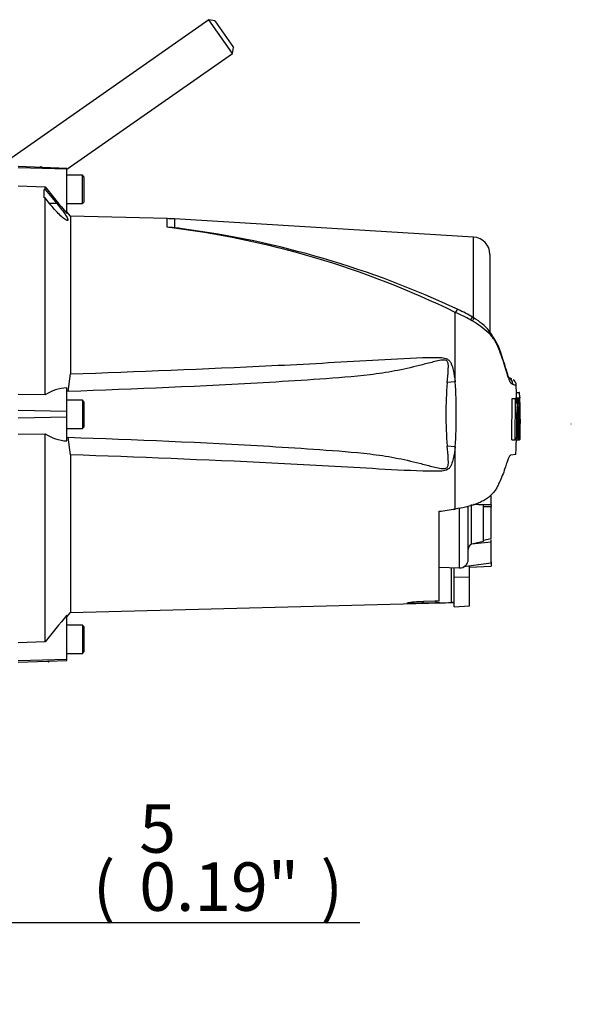
# Paper-space layout 'Sheet1' of a CAD drawing. Units: millimetres. Extents: x 0 to 4158, y 0 to 2940.
# Drawn here: x 1379 to 1634, y 1116 to 1571 of the extents above; entities that cross this region are included whole.
import ezdxf
from ezdxf.enums import TextEntityAlignment as Align
from ezdxf.lldxf.tags import DXFTag

# ---------------------------------------------------------------- set-up
doc = ezdxf.new("R2010")
doc.units = ezdxf.units.MM
doc.header["$LTSCALE"] = 7
for name, color, linetype in [('Default', 7, 'Continuous'), ('tangent', 7, 'Continuous'), ('TSH-1', 7, 'Continuous'), ('visible', 7, 'Continuous')]:
    doc.layers.add(name, color=color, linetype=linetype)
doc.styles.add('SEACAD_Arial', font='arial.ttf')
tags = doc.linetypes.add('HIDDEN2', pattern=[4.7625, 3.175, -1.5875]).pattern_tags.tags
tags[6:7] = [DXFTag(74, 4), DXFTag(75, 0), DXFTag(340, '0'), DXFTag(46, 0.0), DXFTag(50, 0.0), DXFTag(44, 0.0), DXFTag(45, 0.0)]
tags[4:5] = [DXFTag(74, 4), DXFTag(75, 0), DXFTag(340, '0'), DXFTag(46, 0.0), DXFTag(50, 0.0), DXFTag(44, 0.0), DXFTag(45, 0.0)]
doc.dimstyles.new('ISO-InstDr', dxfattribs={"dimtxt": 22.4, "dimasz": 31.36, "dimexe": 11.2, "dimexo": 11.2, "dimgap": 5.6, "dimtad": 1, "dimdec": 0, "dimzin": 0, "dimdsep": 46, "dimtxsty": 'SEACAD_Arial', "dimblk1": '_SE_FILLED', "dimblk2": '_SE_FILLED', "dimsah": 1, "dimcen": 11.2, "dimadec": 0, "dimazin": 0, "dimtfac": 0.5, "dimtofl": 0, "dimtmove": 0, "dimatfit": 3, "dimfxl": 1, "dimtzin": 0, "dimarcsym": 0})

# ---------------------------------------------------------------- blocks, each defined once
blk = doc.blocks.new('SE2')
at = {"layer": 'tangent', "color": 7, "linetype": 'Continuous'}
for p, q in [((1401.24, 1501.85), (1378.74, 1502.48)), ((1396.61, 1486.03), (1393.3, 1486.03)), ((1447.52, 1475.07), (1447.52, 1479.05)), ((1450.96, 1478.9), (1450.96, 1474.82)), ((1589.22, 1433.22), (1589.22, 1470.52)), ((1580.7, 1403.55), (1580.7, 1435.71)), ((1580.7, 1403.55), (1577.01, 1403.27)), ((1401.24, 1389.9), (1378.74, 1390.38)), ((1610.74, 1388.61), (1610.74, 1388.62)), ((1401.24, 1387.23), (1378.74, 1386.75)), ((1580.7, 1373.58), (1577.01, 1373.86)), ((1580.7, 1344.79), (1580.7, 1373.58)), ((1582.6, 1345.24), (1582.6, 1317.57)), ((1588.22, 1328.63), (1588.22, 1346.93)), ((1597.24, 1345.58), (1593.74, 1345.83)), ((1579.03, 1301.54), (1579.03, 1317.69)), ((1580.24, 1313.37), (1587.24, 1313.22)), ((1565.31, 1301.21), (1566.26, 1302.16)), ((1571.34, 1302.31), (1572.26, 1301.39)), ((1401.24, 1275.28), (1378.74, 1274.65))]:
    blk.add_line(p, q, dxfattribs=at)
for centre, radius, start, end in [((1397.8, 1061.88), 416.17, 63.9293, 83.1384), ((1552.19, 1369.6), 71.99, 60.4105, 66.6672), ((1535.75, 1341.23), 104.78, 59.7407, 60.2548), ((1568.68, 1396.6), 40.36, 46.9975, 60.511), ((1753.01, 1388.57), 176.61, 175.2231, 184.7769), ((1355.88, 1388.57), 225.32, 356.1878, 3.8122), ((1592.6, 1356.77), 47.94, 70.0674, 72.1143)]:
    blk.add_arc(centre, radius, start, end, dxfattribs=at)
for centre, major_axis, ratio, start_param, end_param in [((1580.61, 1433.81), (-1.44, -3.19), 0.230399, 3.137405, 4.183574), ((1586.94, 1430.48), (-1.84, -2.98), 0.077126, 3.13316, 4.142555), ((1587.64, 1430.04), (-1.87, -2.96), 0.04916, 3.125523, 4.131974), ((1593.74, 1424.98), (-2.68, -2.25), 0.310186, 2.416901, 3.149106)]:
    blk.add_ellipse(centre, major_axis=major_axis, ratio=ratio, start_param=start_param, end_param=end_param, dxfattribs=at)
for points, knots in [([(1607.32, 1402.39), (1607.16, 1402.49), (1606.99, 1402.59), (1606.76, 1402.73), (1606.74, 1402.74), (1606.69, 1402.78), (1606.66, 1402.79), (1606.58, 1402.85), (1606.53, 1402.9), (1606.35, 1403.1), (1606.23, 1403.3), (1606.03, 1403.68), (1605.96, 1403.83), (1605.82, 1404.15), (1605.74, 1404.33), (1605.52, 1404.9), (1605.35, 1405.33), (1605.02, 1406.3), (1604.84, 1406.83), (1604.56, 1407.71), (1604.47, 1408.01), (1604.27, 1408.64), (1604.18, 1408.97), (1603.98, 1409.63), (1603.88, 1409.97), (1603.73, 1410.5), (1603.67, 1410.68), (1603.57, 1411.03), (1603.31, 1411.92), (1603.03, 1412.81), (1602.32, 1414.95), (1601.82, 1416.38), (1600.98, 1418.55), (1600.68, 1419.27), (1600.22, 1420.34), (1600.06, 1420.7), (1599.72, 1421.41), (1599.54, 1421.76), (1599.25, 1422.27), (1599.15, 1422.44), (1598.93, 1422.76), (1598.81, 1422.91), (1598.56, 1423.23), (1598.42, 1423.39), (1598.16, 1423.72), (1598.02, 1423.9), (1597.76, 1424.25), (1597.63, 1424.43), (1597.43, 1424.71), (1597.36, 1424.8), (1597.23, 1424.98), (1597.17, 1425.07), (1596.96, 1425.33), (1596.82, 1425.49), (1596.52, 1425.81), (1596.37, 1425.97), (1596.21, 1426.12)], [0, 0, 0, 0, 0.125, 0.125, 0.140625, 0.140625, 0.15625, 0.15625, 0.1875, 0.1875, 0.25, 0.25, 0.28125, 0.28125, 0.3125, 0.3125, 0.375, 0.375, 0.4375, 0.4375, 0.46875, 0.46875, 0.5, 0.5, 0.53125, 0.53125, 0.546875, 0.546875, 0.5625, 0.625, 0.625, 0.75, 0.75, 0.8125, 0.8125, 0.84375, 0.84375, 0.875, 0.875, 0.890625, 0.890625, 0.90625, 0.90625, 0.921875, 0.921875, 0.9375, 0.9375, 0.953125, 0.953125, 0.960938, 0.960938, 0.96875, 0.96875, 0.984375, 0.984375, 1, 1, 1, 1]), ([(1577.01, 1403.27), (1577.16, 1405.2), (1577.36, 1407.12), (1577.53, 1409.99), (1577.59, 1410.95), (1577.39, 1412.36), (1577.26, 1412.86), (1576.74, 1413.37), (1576.51, 1413.49), (1576.04, 1413.62), (1575.8, 1413.65), (1575.06, 1413.67), (1574.57, 1413.61), (1573.61, 1413.47), (1573.13, 1413.37), (1571.71, 1413.07), (1570.76, 1412.84), (1567.94, 1412.13), (1566.06, 1411.64), (1560.41, 1410.21), (1556.62, 1409.33), (1549, 1407.91), (1545.17, 1407.34), (1533.64, 1405.95), (1525.9, 1405.4), (1510.42, 1404.3), (1502.67, 1403.8), (1463.92, 1401.49), (1432.88, 1400.25), (1401.83, 1399.14)], [0, 0, 0, 0, 0.03125, 0.03125, 0.046875, 0.046875, 0.054687, 0.054687, 0.058594, 0.058594, 0.0625, 0.0625, 0.070312, 0.070312, 0.078125, 0.078125, 0.09375, 0.09375, 0.125, 0.125, 0.1875, 0.1875, 0.25, 0.25, 0.375, 0.375, 0.5, 0.5, 1, 1, 1, 1]), ([(1402.92, 1407.23), (1433.94, 1408.4), (1464.95, 1409.59), (1503.69, 1411.47), (1511.44, 1411.87), (1526.93, 1412.74), (1534.67, 1413.22), (1550.16, 1414.11), (1557.9, 1414.54), (1567.59, 1414.86), (1569.53, 1414.92), (1572.44, 1414.9), (1573.42, 1414.87), (1575.34, 1414.69), (1576.34, 1414.53), (1577.59, 1413.8), (1577.95, 1413.47), (1578.51, 1412.71), (1578.72, 1412.29), (1579.27, 1410.98), (1579.52, 1410.07), (1580.17, 1407.31), (1580.46, 1405.43), (1580.7, 1403.55)], [0, 0, 0, 0, 0.5, 0.5, 0.625, 0.625, 0.75, 0.75, 0.875, 0.875, 0.90625, 0.90625, 0.921875, 0.921875, 0.9375, 0.9375, 0.945312, 0.945312, 0.953125, 0.953125, 0.96875, 0.96875, 1, 1, 1, 1]), ([(1401.83, 1377.99), (1432.89, 1376.88), (1463.96, 1375.64), (1502.71, 1373.33), (1510.45, 1372.83), (1525.93, 1371.73), (1533.67, 1371.18), (1545.2, 1369.78), (1549.04, 1369.22), (1556.66, 1367.79), (1560.45, 1366.91), (1566.12, 1365.48), (1568.01, 1364.98), (1570.85, 1364.27), (1571.8, 1364.04), (1573.23, 1363.74), (1573.71, 1363.65), (1574.68, 1363.51), (1575.17, 1363.45), (1576.15, 1363.51), (1576.67, 1363.64), (1577.31, 1364.38), (1577.41, 1364.88), (1577.59, 1366.29), (1577.53, 1367.23), (1577.35, 1370.05), (1577.16, 1371.95), (1577.01, 1373.86)], [0, 0, 0, 0, 0.5, 0.5, 0.625, 0.625, 0.75, 0.75, 0.8125, 0.8125, 0.875, 0.875, 0.90625, 0.90625, 0.921875, 0.921875, 0.929688, 0.929688, 0.9375, 0.9375, 0.945313, 0.945313, 0.953125, 0.953125, 0.96875, 0.96875, 1, 1, 1, 1]), ([(1580.7, 1373.58), (1580.46, 1371.72), (1580.17, 1369.86), (1579.54, 1367.15), (1579.3, 1366.25), (1578.78, 1364.96), (1578.57, 1364.53), (1578.03, 1363.76), (1577.69, 1363.41), (1576.48, 1362.64), (1575.48, 1362.47), (1573.55, 1362.26), (1572.58, 1362.24), (1569.67, 1362.21), (1567.73, 1362.26), (1558.03, 1362.58), (1550.28, 1363.01), (1534.78, 1363.91), (1527.03, 1364.39), (1511.53, 1365.26), (1503.78, 1365.65), (1465, 1367.54), (1433.96, 1368.73), (1402.92, 1369.9)], [0, 0, 0, 0, 0.03125, 0.03125, 0.046875, 0.046875, 0.054688, 0.054688, 0.0625, 0.0625, 0.078125, 0.078125, 0.09375, 0.09375, 0.125, 0.125, 0.25, 0.25, 0.375, 0.375, 0.5, 0.5, 1, 1, 1, 1])]:
    blk.add_open_spline(points, degree=3, knots=knots, dxfattribs=at)
at = {"layer": 'visible', "color": 7, "linetype": 'Continuous'}
for p, q in [((1466.87, 1571.03), (1369.1, 1502.56)), ((1477.8, 1555.42), (1466.87, 1571.03)), ((1469.66, 1570.53), (1466.87, 1571.03)), ((1469.66, 1570.53), (1478.29, 1558.21)), ((1477.8, 1555.42), (1478.29, 1558.21)), ((1401.3, 1501.85), (1477.8, 1555.42)), ((1401.24, 1502.3), (1378.74, 1503.08)), ((1401.24, 1502.3), (1401.24, 1501.85)), ((1401.24, 1481.42), (1401.24, 1501.85)), ((1408.44, 1499.07), (1401.24, 1499.07)), ((1408.44, 1486.07), (1408.44, 1499.07)), ((1409.24, 1498.27), (1408.44, 1499.07)), ((1409.24, 1486.87), (1409.24, 1498.27)), ((1378.74, 1494.18), (1391.24, 1493.77)), ((1391.24, 1492.5), (1391.24, 1493.77)), ((1390.74, 1488.67), (1390.74, 1492.51)), ((1390.74, 1492.51), (1391.24, 1492.5)), ((1391.24, 1488.65), (1390.74, 1488.67)), ((1391.24, 1492.5), (1396.61, 1486.03)), ((1393.3, 1486.03), (1391.24, 1488.65)), ((1391.24, 1397.52), (1391.24, 1488.65)), ((1401.24, 1486.07), (1408.44, 1486.07)), ((1408.44, 1486.07), (1409.24, 1486.87)), ((1402.92, 1480.22), (1401.24, 1482.23)), ((1402.92, 1480.22), (1402.92, 1407.23)), ((1447.52, 1479.05), (1402.92, 1480.22)), ((1589.22, 1470.52), (1450.96, 1478.9)), ((1596.74, 1462.54), (1596.74, 1426.47)), ((1589.51, 1432.99), (1588.76, 1433.43)), ((1401.83, 1399.14), (1402.92, 1407.23)), ((1606.83, 1404.94), (1605.58, 1405.45)), ((1391.24, 1397.52), (1378.74, 1397.78)), ((1401.24, 1389.9), (1401.24, 1400.79)), ((1608.81, 1398.64), (1610.31, 1398.64)), ((1608.81, 1398.64), (1608.86, 1396.18)), ((1609, 1398.64), (1608.93, 1401.84)), ((1610.45, 1398.64), (1610.31, 1398.64)), ((1610.31, 1398.64), (1610.36, 1396.18)), ((1610.49, 1396.58), (1610.45, 1398.64)), ((1408.44, 1395.07), (1401.24, 1395.07)), ((1408.44, 1395.07), (1408.44, 1382.07)), ((1409.24, 1394.27), (1408.44, 1395.07)), ((1409.24, 1382.87), (1409.24, 1394.27)), ((1606.93, 1376.81), (1607.03, 1395.91)), ((1607.03, 1395.91), (1608.54, 1395.91)), ((1607.84, 1395.92), (1608.48, 1395.92)), ((1608.48, 1395.92), (1608.34, 1395.92)), ((1608.44, 1376.81), (1608.54, 1395.91)), ((1608.54, 1395.91), (1609.01, 1395.91)), ((1608.79, 1396.18), (1610.29, 1396.18)), ((1609.01, 1395.91), (1609.04, 1393.62)), ((1609.06, 1395.92), (1609.35, 1395.92)), ((1609.84, 1395.92), (1609.06, 1395.92)), ((1609.35, 1395.92), (1609.39, 1392.08)), ((1609.9, 1395.92), (1609.84, 1395.92)), ((1610.28, 1395.78), (1610.32, 1392.36)), ((1610.36, 1396.18), (1610.29, 1396.18)), ((1610.54, 1396.18), (1610.51, 1396.18)), ((1610.6, 1392.76), (1610.55, 1395.78)), ((1401.24, 1387.23), (1401.24, 1389.9)), ((1609.36, 1391.68), (1609.26, 1391.68)), ((1610.32, 1392.36), (1610.4, 1392.36)), ((1610.51, 1381.86), (1610.56, 1391.96)), ((1610.56, 1392.36), (1610.6, 1392.36)), ((1610.62, 1383.57), (1610.74, 1388.51)), ((1610.74, 1388.62), (1610.64, 1392.72)), ((1610.74, 1388.57), (1610.74, 1388.62)), ((1610.74, 1388.51), (1610.74, 1388.61)), ((1610.74, 1388.51), (1610.74, 1388.57)), ((1401.24, 1376.29), (1401.24, 1387.23)), ((1609.05, 1386.36), (1609.48, 1386.36)), ((1609.82, 1386.36), (1610.03, 1386.36)), ((1378.74, 1379.34), (1391.24, 1379.61)), ((1391.24, 1283.36), (1391.24, 1379.61)), ((1401.24, 1382.07), (1408.44, 1382.07)), ((1408.44, 1382.07), (1409.24, 1382.87)), ((1610.47, 1377.44), (1610.53, 1380.01)), ((1610.54, 1380.4), (1610.52, 1380.25)), ((1402.92, 1369.9), (1401.83, 1377.99)), ((1606.93, 1376.81), (1608.44, 1376.81)), ((1608.25, 1376.8), (1608.39, 1376.8)), ((1608.89, 1376.81), (1608.44, 1376.81)), ((1608.95, 1376.8), (1609.75, 1376.8)), ((1609.75, 1376.8), (1609.81, 1376.8)), ((1609.81, 1376.8), (1610.47, 1376.8)), ((1609.86, 1376.81), (1610.4, 1376.81)), ((1610.41, 1376.83), (1610.46, 1377.05)), ((1402.92, 1369.9), (1402.92, 1296.91)), ((1606.43, 1369.79), (1608.75, 1370.12)), ((1597.24, 1346.75), (1597.24, 1351.38)), ((1597.24, 1347.26), (1597.24, 1348.73)), ((1573.24, 1302.37), (1573.24, 1343.73)), ((1586.74, 1321.56), (1586.74, 1346.02)), ((1593.74, 1346.54), (1588.98, 1346.87)), ((1597.24, 1346.75), (1589.19, 1346.91)), ((1593.74, 1329.89), (1593.74, 1346.54)), ((1593.74, 1346.24), (1597.24, 1345.98)), ((1594.74, 1346.17), (1597.24, 1346.25)), ((1597.24, 1346.75), (1597.24, 1346.25)), ((1597.24, 1346), (1597.24, 1345.58)), ((1597.24, 1331.15), (1597.24, 1345.58)), ((1597.24, 1329.5), (1588.17, 1328.62)), ((1588.22, 1328.63), (1593.74, 1329.89)), ((1593.74, 1330.39), (1597.24, 1331.15)), ((1597.24, 1329.5), (1597.24, 1330.62)), ((1597.24, 1319.76), (1597.24, 1329.5)), ((1588.17, 1328.62), (1588.22, 1328.63)), ((1597.24, 1320.37), (1597.24, 1318.33)), ((1573.24, 1317.89), (1582.6, 1317.57)), ((1580.24, 1313.37), (1580.24, 1317.65)), ((1597.24, 1319.76), (1584.53, 1318.02)), ((1587.24, 1313.22), (1587.24, 1318.39)), ((1587.24, 1317.96), (1597.24, 1318.33)), ((1580.24, 1299.58), (1580.24, 1313.37)), ((1587.24, 1300), (1587.24, 1313.22)), ((1566.26, 1302.16), (1571.34, 1302.31)), ((1571.34, 1302.31), (1573.24, 1302.37)), ((1402.92, 1296.91), (1580.24, 1301.55)), ((1572.26, 1301.39), (1565.31, 1301.21)), ((1573.24, 1301.42), (1572.26, 1301.39)), ((1573.24, 1301.7), (1573.24, 1301.42)), ((1580.24, 1299.58), (1587.24, 1300)), ((1401.24, 1294.9), (1402.92, 1296.91)), ((1401.24, 1275.28), (1401.24, 1295.7)), ((1408.44, 1291.07), (1401.24, 1291.07)), ((1408.44, 1291.07), (1408.44, 1278.07)), ((1409.24, 1290.27), (1408.44, 1291.07)), ((1409.24, 1278.87), (1409.24, 1290.27)), ((1391.24, 1283.36), (1378.74, 1282.95)), ((1378.74, 1274.05), (1401.24, 1274.83)), ((1401.24, 1278.07), (1408.44, 1278.07)), ((1401.24, 1274.83), (1401.24, 1275.28)), ((1408.44, 1278.07), (1409.24, 1278.87))]:
    blk.add_line(p, q, dxfattribs=at)
at = {"layer": 'visible', "color": 7, "linetype": 'HIDDEN2'}
blk.add_line((1634.34, 1384.1), (1634.34, 1384.22), dxfattribs=at)
for centre in [(1389.3, 1503.08), (1392.73, 1274.05)]:
    blk.add_circle(centre, 0.0617, dxfattribs=at)
at = {"layer": 'visible', "color": 7, "linetype": 'Continuous'}
for centre, radius, start, end in [((2010.5, 1985.2), 790.57, 218.43493, 219.58632), ((1444.9, 1379.09), 100, 86.5306, 88.4999), ((1443.04, 1389.08), 86.11, 84.7234, 87.0144), ((1398.34, 1063.25), 414.93, 82.1879, 82.7145), ((1398.63, 1047.33), 430.67, 64.7906, 82.5167), ((1588.74, 1462.54), 8, 0, 86.5306), ((1559.86, 1387.06), 54.64, 58.071, 66.0434), ((1575.11, 1408.56), 28.33, 41.2571, 59.4794), ((1590.4, 1361.03), 46.89, 69.5868, 71.7258), ((1603.84, 1402.31), 3.48, 1.349, 68.8063), ((1603.84, 1402.3), 3.49, 1.4644, 35.1668), ((1605.61, 1401.85), 3.3, 359.8593, 55.1021), ((1401.77, 1382.23), 18.56, 91.6467, 124.5704), ((1611.51, 1395.93), 2.74, 174.6643, 180.2327), ((1638.45, 1389.99), 29.2, 168.2844, 187.1371), ((1579.74, 1389.87), 30.75, 11.3276, 11.3306), ((1579.74, 1389.87), 30.75, 353.4337, 10.5356), ((1613.02, 1395.93), 2.74, 174.6789, 183.0465), ((1615.55, 1396.58), 5.06, 179.9815, 184.5134), ((1604.16, 1395.76), 6.39, 0.2048, 3.7932), ((1357.39, 1388.91), 253.29, 359.423, 1.5859), ((1632.08, 1388.68), 23.02, 172.513, 181.0277), ((1640.9, 1388.94), 31.18, 173.4433, 184.7468), ((1566.79, 1388.62), 43.3, 357.0004, 5.135), ((1607.34, 1392.04), 3.08, 358.5955, 6.054), ((1615.2, 1392.11), 4.64, 176.8166, 181.7574), ((1605.29, 1392.59), 5.31, 357.5088, 1.8224), ((1642.22, 1383.48), 32.53, 174.9291, 185.763), ((1576.18, 1383.31), 34.24, 349.4412, 5.1081), ((1567.6, 1384.49), 42.47, 354.2263, 2.521), ((1401.86, 1394.9), 18.61, 235.2219, 268.1012), ((1628.18, 1381.04), 17.69, 177.359, 182.6665), ((1606.42, 1380.24), 4.13, 356.7868, 2.3407), ((1576.18, 1383.31), 34.24, 349.043, 349.0461), ((1601.14, 1377.6), 9.33, 356.5651, 359.0126), ((1589.57, 1326.16), 2.83, 119.5149, 179.298), ((1582.74, 1321.56), 4, 268, 0), ((1580.04, 1268.42), 33.13, 89.6575, 91.7439), ((2032.71, 773.68), 819.31, 140.42019, 141.53085)]:
    blk.add_arc(centre, radius, start, end, dxfattribs=at)
for centre, major_axis, ratio, start_param, end_param in [((1320.6, 1375.76), (667.47, 69.35), 0.092954, -1.192301, -1.180196), ((-2578.38, 1388.65), (5611.45, -0.06), 0.023101, -0.737953, -0.736417)]:
    blk.add_ellipse(centre, major_axis=major_axis, ratio=ratio, start_param=start_param, end_param=end_param, dxfattribs=at)
for points, knots in [([(1396.61, 1486.03), (1397.37, 1485.1), (1398.11, 1484.19), (1399.51, 1482.35), (1400.16, 1481.47), (1401.2, 1479.87), (1401.59, 1479.18), (1401.87, 1478.27), (1401.74, 1478.09), (1401.06, 1478.26), (1400.52, 1478.59), (1399.27, 1479.57), (1398.57, 1480.2), (1396.36, 1482.37), (1394.78, 1484.14), (1393.3, 1486.03)], [0, 0, 0, 0, 0.125, 0.125, 0.25, 0.25, 0.375, 0.375, 0.5, 0.5, 0.625, 0.625, 0.75, 0.75, 1, 1, 1, 1]), ([(1605.34, 1405.44), (1605.39, 1405.41), (1605.63, 1405.26), (1605.84, 1404.98), (1605.66, 1405.23), (1605.25, 1406.17), (1604.67, 1407.9), (1603.96, 1410.24), (1603.03, 1413.34), (1601.87, 1416.87), (1600.58, 1420.42), (1598.75, 1423.73), (1597.17, 1426.07), (1596.19, 1427.08), (1596.14, 1427.13)], [0.0730218, 0.0730218, 0.0730218, 0.0730218, 0.1101869, 0.1978693, 0.27058, 0.3472729, 0.4226818, 0.4969162, 0.5920518, 0.7096174, 0.8037404, 0.8972544, 0.9954932, 1, 1, 1, 1]), ([(1609.04, 1393.62), (1609.04, 1393.74), (1609.04, 1393.85), (1609.04, 1394.08), (1609.04, 1394.18), (1609.05, 1394.38), (1609.06, 1394.48), (1609.07, 1394.65), (1609.07, 1394.73), (1609.09, 1394.95), (1609.1, 1395.08), (1609.13, 1395.3), (1609.14, 1395.39), (1609.19, 1395.63), (1609.22, 1395.74), (1609.28, 1395.88), (1609.31, 1395.92), (1609.35, 1395.92)], [0, 0, 0, 0, 0.0625, 0.0625, 0.125, 0.125, 0.1875, 0.1875, 0.25, 0.25, 0.375, 0.375, 0.5, 0.5, 0.75, 0.75, 1, 1, 1, 1]), ([(1609.36, 1391.68), (1609.37, 1391.68), (1609.38, 1391.72), (1609.39, 1391.87), (1609.39, 1391.98), (1609.39, 1392.08)], [0, 0, 0, 0, 0.5, 0.5, 1, 1, 1, 1]), ([(1609.48, 1386.36), (1609.48, 1385.76), (1609.47, 1385.17), (1609.47, 1383.98), (1609.46, 1383.39), (1609.46, 1382.21), (1609.45, 1381.62), (1609.45, 1380.75), (1609.45, 1380.46), (1609.46, 1379.88), (1609.46, 1379.61), (1609.47, 1379.22), (1609.47, 1379.09), (1609.47, 1378.84), (1609.48, 1378.72), (1609.48, 1378.48), (1609.49, 1378.36), (1609.5, 1378.15), (1609.5, 1378.05), (1609.51, 1377.86), (1609.52, 1377.78), (1609.53, 1377.62), (1609.54, 1377.55), (1609.56, 1377.35), (1609.57, 1377.25), (1609.6, 1377.09), (1609.62, 1377.03), (1609.65, 1376.94), (1609.67, 1376.91), (1609.7, 1376.85), (1609.72, 1376.82), (1609.74, 1376.8), (1609.75, 1376.8), (1609.75, 1376.8)], [0, 0, 0, 0, 0.125, 0.125, 0.25, 0.25, 0.375, 0.375, 0.4375, 0.4375, 0.5, 0.5, 0.53125, 0.53125, 0.5625, 0.5625, 0.59375, 0.59375, 0.625, 0.625, 0.65625, 0.65625, 0.6875, 0.6875, 0.75, 0.75, 0.8125, 0.8125, 0.875, 0.875, 0.9375, 0.9375, 0.9632671, 0.9632671, 0.9632671, 0.9632671]), ([(1610.66, 1386.36), (1610.66, 1385.76), (1610.65, 1385.15), (1610.63, 1383.95), (1610.62, 1383.35), (1610.6, 1382.15), (1610.59, 1381.56), (1610.57, 1380.68), (1610.57, 1380.39), (1610.56, 1379.82), (1610.55, 1379.55), (1610.54, 1379.16), (1610.54, 1379.03), (1610.53, 1378.79), (1610.53, 1378.67), (1610.53, 1378.43), (1610.52, 1378.32), (1610.52, 1378.11), (1610.52, 1378.01), (1610.51, 1377.83), (1610.51, 1377.75), (1610.51, 1377.6), (1610.51, 1377.53), (1610.5, 1377.34), (1610.5, 1377.24), (1610.49, 1377.08), (1610.49, 1377.02), (1610.49, 1376.94), (1610.49, 1376.91), (1610.48, 1376.85), (1610.48, 1376.82), (1610.47, 1376.8), (1610.47, 1376.8), (1610.47, 1376.8)], [0, 0, 0, 0, 0.125, 0.125, 0.25, 0.25, 0.375, 0.375, 0.4375, 0.4375, 0.5, 0.5, 0.53125, 0.53125, 0.5625, 0.5625, 0.59375, 0.59375, 0.625, 0.625, 0.65625, 0.65625, 0.6875, 0.6875, 0.75, 0.75, 0.8125, 0.8125, 0.875, 0.875, 0.9375, 0.9375, 0.9628268, 0.9628268, 0.9628268, 0.9628268]), ([(1610.38, 1381.99), (1610.38, 1381.63), (1610.37, 1381.27), (1610.36, 1380.57), (1610.36, 1380.22), (1610.36, 1379.57), (1610.35, 1379.26), (1610.35, 1378.67), (1610.35, 1378.4), (1610.36, 1378.04), (1610.36, 1377.93), (1610.36, 1377.71), (1610.36, 1377.61), (1610.37, 1377.34), (1610.37, 1377.19), (1610.38, 1377.02), (1610.38, 1376.97), (1610.39, 1376.89), (1610.39, 1376.86), (1610.4, 1376.8), (1610.4, 1376.79), (1610.41, 1376.83)], [0, 0, 0, 0, 0.125, 0.125, 0.25, 0.25, 0.375, 0.375, 0.5, 0.5, 0.5625, 0.5625, 0.625, 0.625, 0.75, 0.75, 0.8125, 0.8125, 0.875, 0.875, 1, 1, 1, 1]), ([(1608.89, 1376.81), (1608.9, 1376.81), (1608.91, 1376.85), (1608.92, 1377), (1608.93, 1377.1), (1608.93, 1377.21)], [0, 0, 0, 0, 0.5, 0.5, 1, 1, 1, 1]), ([(1606.43, 1369.79), (1606.28, 1369.77), (1606.13, 1369.63), (1605.86, 1369.26), (1605.77, 1369.11), (1605.58, 1368.75), (1605.47, 1368.54), (1605.16, 1367.84), (1604.93, 1367.27), (1604.45, 1365.94), (1604.19, 1365.18), (1603.92, 1364.33)], [0, 0, 0, 0, 0.25, 0.25, 0.375, 0.375, 0.5, 0.5, 0.75, 0.75, 1, 1, 1, 1]), ([(1603.92, 1364.33), (1603.23, 1362.15), (1602.41, 1359.97), (1601.21, 1357.27), (1600.96, 1356.73), (1600.44, 1355.66), (1600.17, 1355.12), (1599.72, 1354.32), (1599.57, 1354.06), (1599.24, 1353.54), (1599.07, 1353.28), (1598.68, 1352.77), (1598.47, 1352.52), (1598.01, 1352.04), (1597.76, 1351.79), (1597.28, 1351.31), (1597.05, 1351.07), (1596.55, 1350.6), (1596.28, 1350.37), (1595.46, 1349.71), (1594.85, 1349.31), (1593.56, 1348.55), (1592.87, 1348.2), (1591.46, 1347.56), (1590.74, 1347.26), (1589.27, 1346.73), (1588.51, 1346.49), (1586.99, 1346.05), (1586.21, 1345.84), (1583.87, 1345.3), (1582.29, 1345.02), (1580.7, 1344.79)], [0, 0, 0, 0, 0.25, 0.25, 0.3125, 0.3125, 0.375, 0.375, 0.40625, 0.40625, 0.4375, 0.4375, 0.46875, 0.46875, 0.5, 0.5, 0.53125, 0.53125, 0.5625, 0.5625, 0.625, 0.625, 0.6875, 0.6875, 0.75, 0.75, 0.8125, 0.8125, 0.875, 0.875, 1, 1, 1, 1]), ([(1565.31, 1301.21), (1563.72, 1301.17), (1562.11, 1301.14), (1560.08, 1301.15), (1559.48, 1301.17), (1558.68, 1301.24), (1558.52, 1301.3), (1558.81, 1301.46), (1559.24, 1301.55), (1560.31, 1301.72), (1560.97, 1301.8), (1563.07, 1302.01), (1564.66, 1302.11), (1566.26, 1302.16)], [0, 0, 0, 0, 0.25, 0.25, 0.375, 0.375, 0.5, 0.5, 0.625, 0.625, 0.75, 0.75, 1, 1, 1, 1])]:
    blk.add_open_spline(points, degree=3, knots=knots, dxfattribs=at)
for points in [[(1605.46, 1405.38), (1605.41, 1405.41), (1605.37, 1405.43), (1605.34, 1405.45)], [(1610.42, 1391.96), (1610.44, 1388.64), (1610.43, 1385.31), (1610.38, 1381.99)], [(1609.07, 1388.27), (1609.06, 1384.58), (1609.02, 1380.89), (1608.93, 1377.21)], [(1608.71, 1370.08), (1608.85, 1372.5), (1608.94, 1374.74), (1608.97, 1376.81)]]:
    blk.add_open_spline(points, degree=3, dxfattribs=at)
blk = doc.blocks.new('DMBLK268')
at = {"layer": 'Default', "linetype": 'Continuous'}
for points in [[(1299.88, 1158.64), (1299.88, 1148.19), (1331.24, 1153.42)], [(1367.36, 1158.64), (1336, 1153.42), (1367.36, 1148.19)]]:
    blk.add_hatch(color=7, dxfattribs=at).paths.add_polyline_path(points)
at = {"layer": 'Default', "color": 7, "linetype": 'Continuous'}
for p, q in [((1331.24, 886.51), (1331.24, 1164.62)), ((1336, 995.23), (1336, 1164.62)), ((1331.24, 1153.42), (1268.52, 1153.42)), ((1536.55, 1153.42), (1336, 1153.42))]:
    blk.add_line(p, q, dxfattribs=at)
at = {"layer": 'Default', "color": 7, "linetype": 'Continuous', "style": 'SEACAD_Arial'}
for s, p in [('5', (1434.72, 1208.3)), ('(', (1413.3, 1181.42)), (')', (1518.48, 1181.42)), ('0.19"', (1434.72, 1181.42))]:
    blk.add_text(s, height=22.4, dxfattribs=at).set_placement(p, align=Align.TOP_LEFT)
blk = doc.blocks.new('_SE_FILLED')
at = {"color": 0}
blk.add_line((0, 0), (-1, 0), dxfattribs=at)
blk.add_solid([(0, 0), (-1, -0.1665), (-1, 0.1665), (0, 0)], dxfattribs=at)

psp = doc.layouts.new('Sheet1')

# ---------------------------------------------------------------- block references
at = {"layer": 'TSH-1'}
psp.add_blockref('SE2', (0, 0), dxfattribs=at)

# ---------------------------------------------------------------- dimensions: what is measured, and where the dimension line sits
at = {"layer": 'Default', "color": 7, "linetype": 'Continuous'}
dim = psp.add_linear_dim(base=(1331.24, 1153.42), p1=(1336, 726.1), p2=(1331.24, 834.83), text='\\A1;<>', dimstyle='ISO-InstDr', override={"dimpost": '\\X'}, dxfattribs=at)
dim.commit()
dim.dimension.update_dxf_attribs({"geometry": 'DMBLK268', "text_midpoint": (1405.46, 1153.42), "dimtype": 160})

doc.saveas('drawing.dxf')
